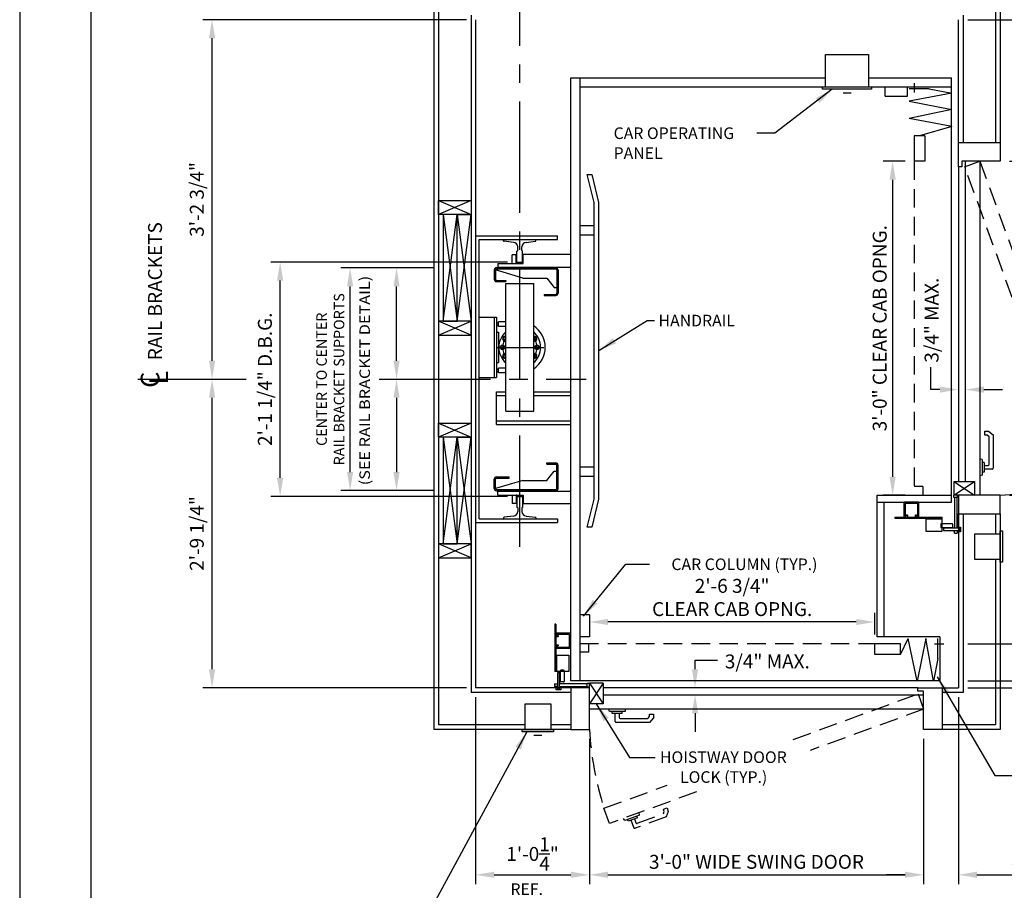
# Model space of a CAD drawing. Units: inches. Extents: x 0 to 173, y 0 to 224.
# Drawn here: x 0 to 106, y 75 to 169 of the extents above; entities that cross this region are included whole.
import ezdxf
from ezdxf.enums import TextEntityAlignment as Align

# ---------------------------------------------------------------- set-up
doc = ezdxf.new("R2010")
doc.units = ezdxf.units.IN
doc.header["$LTSCALE"] = 16
doc.header["$MEASUREMENT"] = 0
doc.linetypes.add('CENTER2', pattern=[1.125, 0.75, -0.125, 0.125, -0.125])
doc.linetypes.add('HIDDEN2', pattern=[0.1875, 0.125, -0.0625])
for name, color, linetype in [('1', 7, 'Continuous'), ('2', 1, 'CENTER2'), ('3', 5, 'Continuous'), ('4', 5, 'HIDDEN2'), ('5', 5, 'Continuous'), ('8', 6, 'Continuous'), ('Door Locks - EMI', 7, 'Continuous'), ('Door Locks - GAL', 7, 'Continuous')]:
    doc.layers.add(name, color=color, linetype=linetype)
doc.styles.add('BASIC', font='SIMPLEX', dxfattribs={"height": 0.0938})
doc.styles.add('ITALIC', font='SIMPLEX', dxfattribs={"oblique": 10})
doc.styles.add('ROAMNS3', font='ROMANS.shx', dxfattribs={"height": 1.128})
doc.styles.get("Standard").update_dxf_attribs({"font": 'romans.shx', "height": 1.5})
doc.dimstyles.get("Standard").update_dxf_attribs({"dimtxt": 1.5, "dimasz": 2, "dimexe": 1, "dimexo": 1, "dimgap": 0.5, "dimtad": 1, "dimdec": 4, "dimzin": 3, "dimdsep": 46, "dimlunit": 4, "dimtxsty": 'Standard', "dimcen": 0.09, "dimadec": 0, "dimazin": 0, "dimtfac": 1, "dimtdec": 4, "dimtofl": 0, "dimtmove": 0, "dimatfit": 3, "dimfxl": 1, "dimfrac": 2, "dimtolj": 1, "dimtzin": 0, "dimarcsym": 0})

# ---------------------------------------------------------------- blocks, each defined once
blk = doc.blocks.new('*D64')
at = {"layer": '3', "color": 0, "lineweight": -2, "transparency": 16777216}
for p, q in [((92.11, 102.51), (92.11, 104.85)), ((90.11, 103.85), (63.36, 103.85))]:
    blk.add_line(p, q, dxfattribs=at)
at = {"layer": '3', "color": 0, "transparency": 16777216}
for points in [[(63.36, 104.18), (63.36, 103.52), (61.36, 103.85)], [(90.11, 104.18), (90.11, 103.52), (92.11, 103.85)]]:
    blk.add_solid(points, dxfattribs=at)
at = {"layer": 'DEFPOINTS', "color": 0, "transparency": 16777216}
for p in [(61.36, 103.85), (61.36, 102.26), (92.11, 101.51)]:
    blk.add_point(p, dxfattribs=at)
at = {"layer": '3', "color": 0, "transparency": 16777216, "insert": (76.74, 106.49), "char_height": 1.5, "attachment_point": 5}
blk.add_mtext('\\A1;2\'-6 3/4"\\PCLEAR CAB OPNG.', dxfattribs=at)
blk = doc.blocks.new('*D65')
at = {"layer": '3', "color": 0, "lineweight": -2, "transparency": 16777216}
for p, q in [((61.36, 91.26), (61.36, 75.6)), ((97.36, 91.26), (97.36, 75.6)), ((63.36, 76.6), (95.36, 76.6))]:
    blk.add_line(p, q, dxfattribs=at)
at = {"layer": '3', "color": 0, "transparency": 16777216}
for points in [[(63.36, 76.94), (63.36, 76.27), (61.36, 76.6)], [(95.36, 76.94), (95.36, 76.27), (97.36, 76.6)]]:
    blk.add_solid(points, dxfattribs=at)
at = {"layer": 'DEFPOINTS', "color": 0, "transparency": 16777216}
for p in [(61.36, 92.26), (97.36, 92.26), (97.36, 76.6)]:
    blk.add_point(p, dxfattribs=at)
at = {"layer": '3', "color": 0, "transparency": 16777216, "insert": (79.36, 78), "char_height": 1.5, "attachment_point": 5}
blk.add_mtext('\\A1;3\'-0" WIDE SWING DOOR', dxfattribs=at)
blk = doc.blocks.new('*D66')
at = {"layer": '3', "color": 0, "lineweight": -2, "transparency": 16777216}
for p, q in [((49.11, 95.76), (49.11, 75.6)), ((61.36, 91.26), (61.36, 75.6)), ((51.11, 76.6), (59.36, 76.6))]:
    blk.add_line(p, q, dxfattribs=at)
at = {"layer": '3', "color": 0, "transparency": 16777216}
for points in [[(51.11, 76.94), (51.11, 76.27), (49.11, 76.6)], [(59.36, 76.94), (59.36, 76.27), (61.36, 76.6)]]:
    blk.add_solid(points, dxfattribs=at)
at = {"layer": 'DEFPOINTS', "color": 0, "transparency": 16777216}
for p in [(49.11, 96.76), (61.36, 92.26), (61.36, 76.6)]:
    blk.add_point(p, dxfattribs=at)
at = {"layer": '3', "color": 0, "transparency": 16777216, "insert": (55.24, 78.85), "char_height": 1.5, "attachment_point": 5}
blk.add_mtext('\\A1;1\'-0{\\H1x;\\S1/4;}"', dxfattribs=at)
blk = doc.blocks.new('*D67')
at = {"layer": '3', "color": 0, "lineweight": -2, "transparency": 16777216}
for p, q in [((106.61, 153.51), (122.27, 153.51)), ((121.27, 119.51), (121.27, 151.51)), ((106.61, 117.51), (122.27, 117.51))]:
    blk.add_line(p, q, dxfattribs=at)
at = {"layer": '3', "color": 0, "transparency": 16777216}
for points in [[(120.94, 151.51), (121.6, 151.51), (121.27, 153.51)], [(120.94, 119.51), (121.6, 119.51), (121.27, 117.51)]]:
    blk.add_solid(points, dxfattribs=at)
at = {"layer": 'DEFPOINTS', "color": 0, "transparency": 16777216}
for p in [(105.61, 153.51), (121.27, 153.51), (105.61, 117.51)]:
    blk.add_point(p, dxfattribs=at)
at = {"layer": '3', "color": 0, "transparency": 16777216, "insert": (119.88, 135.51), "char_height": 1.5, "attachment_point": 5, "rotation": 90}
blk.add_mtext('\\A1;3\'-0" WIDE SWING DOOR', dxfattribs=at)
blk = doc.blocks.new('*D68')
at = {"layer": '3', "color": 0, "lineweight": -2, "transparency": 16777216}
for p, q in [((95.36, 153.51), (93.02, 153.51)), ((94.02, 151.51), (94.02, 119.51)), ((95.36, 117.51), (93.02, 117.51))]:
    blk.add_line(p, q, dxfattribs=at)
at = {"layer": '3', "color": 0, "transparency": 16777216}
for points in [[(93.69, 151.51), (94.36, 151.51), (94.02, 153.51)], [(93.69, 119.51), (94.36, 119.51), (94.02, 117.51)]]:
    blk.add_solid(points, dxfattribs=at)
at = {"layer": 'DEFPOINTS', "color": 0, "transparency": 16777216}
for p in [(96.36, 153.51), (94.02, 117.51), (96.36, 117.51)]:
    blk.add_point(p, dxfattribs=at)
at = {"layer": '3', "color": 0, "transparency": 16777216, "insert": (92.63, 135.51), "char_height": 1.5, "attachment_point": 5, "rotation": 90}
blk.add_mtext('\\A1;3\'-0" CLEAR CAB OPNG.', dxfattribs=at)
blk = doc.blocks.new('*D77')
at = {"layer": '3', "color": 0, "lineweight": -2, "transparency": 16777216}
for p, q in [((44.61, 142.01), (39.59, 142.01)), ((40.59, 132.01), (40.59, 140.01))]:
    blk.add_line(p, q, dxfattribs=at)
at = {"layer": '3', "color": 0, "transparency": 16777216}
for points in [[(40.26, 140.01), (40.92, 140.01), (40.59, 142.01)], [(40.26, 132.01), (40.92, 132.01), (40.59, 130.01)]]:
    blk.add_solid(points, dxfattribs=at)
at = {"layer": 'DEFPOINTS', "color": 0, "transparency": 16777216}
for p in [(40.59, 142.01), (45.61, 142.01), (44.61, 130.01)]:
    blk.add_point(p, dxfattribs=at)
blk = doc.blocks.new('*D78')
at = {"layer": '3', "color": 0, "lineweight": -2, "transparency": 16777216}
for p, q in [((40.59, 128.01), (40.59, 120.01)), ((44.61, 118.01), (39.59, 118.01))]:
    blk.add_line(p, q, dxfattribs=at)
at = {"layer": '3', "color": 0, "transparency": 16777216}
for points in [[(40.26, 128.01), (40.92, 128.01), (40.59, 130.01)], [(40.26, 120.01), (40.92, 120.01), (40.59, 118.01)]]:
    blk.add_solid(points, dxfattribs=at)
at = {"layer": 'DEFPOINTS', "color": 0, "transparency": 16777216}
for p in [(44.61, 130.01), (40.59, 118.01), (45.61, 118.01)]:
    blk.add_point(p, dxfattribs=at)
blk = doc.blocks.new('*D79')
at = {"layer": '3', "color": 0, "lineweight": -2, "transparency": 16777216}
for p, q in [((44.61, 142.01), (34.59, 142.01)), ((35.59, 120.01), (35.59, 140.01)), ((44.61, 118.01), (34.59, 118.01))]:
    blk.add_line(p, q, dxfattribs=at)
at = {"layer": '3', "color": 0, "transparency": 16777216}
for points in [[(35.26, 140.01), (35.92, 140.01), (35.59, 142.01)], [(35.26, 120.01), (35.92, 120.01), (35.59, 118.01)]]:
    blk.add_solid(points, dxfattribs=at)
at = {"layer": 'DEFPOINTS', "color": 0, "transparency": 16777216}
for p in [(35.59, 142.01), (45.61, 142.01), (45.61, 118.01)]:
    blk.add_point(p, dxfattribs=at)
at = {"layer": '3', "color": 0, "transparency": 16777216, "insert": (33.46, 130.01), "char_height": 1.128, "attachment_point": 5, "rotation": 90, "style": 'ROAMNS3'}
blk.add_mtext('\\A1;CENTER TO CENTER\\PRAIL BRACKET SUPPORTS', dxfattribs=at)
blk = doc.blocks.new('*D80')
at = {"layer": '3', "color": 0, "lineweight": -2, "transparency": 16777216}
for p, q in [((52.55, 142.64), (27.05, 142.64)), ((28.05, 119.39), (28.05, 140.64)), ((52.55, 117.39), (27.05, 117.39))]:
    blk.add_line(p, q, dxfattribs=at)
at = {"layer": '3', "color": 0, "transparency": 16777216}
for points in [[(27.72, 140.64), (28.39, 140.64), (28.05, 142.64)], [(27.72, 119.39), (28.39, 119.39), (28.05, 117.39)]]:
    blk.add_solid(points, dxfattribs=at)
at = {"layer": 'DEFPOINTS', "color": 0, "transparency": 16777216}
for p in [(28.05, 142.64), (53.55, 142.64), (53.55, 117.39)]:
    blk.add_point(p, dxfattribs=at)
at = {"layer": '3', "color": 0, "transparency": 16777216, "insert": (26.41, 130.01), "char_height": 1.5, "attachment_point": 5, "rotation": 90}
blk.add_mtext('\\A1;2\'-1 1/4" D.B.G.', dxfattribs=at)
blk = doc.blocks.new('*D81')
at = {"layer": '3', "color": 0, "lineweight": -2, "transparency": 16777216}
for p, q in [((20.72, 98.76), (20.72, 128.01)), ((48.11, 96.76), (19.72, 96.76))]:
    blk.add_line(p, q, dxfattribs=at)
at = {"layer": '3', "color": 0, "transparency": 16777216}
for points in [[(20.39, 128.01), (21.06, 128.01), (20.72, 130.01)], [(20.39, 98.76), (21.06, 98.76), (20.72, 96.76)]]:
    blk.add_solid(points, dxfattribs=at)
at = {"layer": 'DEFPOINTS', "color": 0, "transparency": 16777216}
for p in [(20.72, 130.01), (20.72, 130.01), (49.11, 96.76)]:
    blk.add_point(p, dxfattribs=at)
at = {"layer": '3', "color": 0, "transparency": 16777216, "insert": (19.08, 113.39), "char_height": 1.5, "attachment_point": 5, "rotation": 90}
blk.add_mtext('\\A1;2\'-9 1/4"', dxfattribs=at)
blk = doc.blocks.new('*D82')
at = {"layer": '3', "color": 0, "lineweight": -2, "transparency": 16777216}
for p, q in [((48.11, 168.76), (19.72, 168.76)), ((20.72, 132.01), (20.72, 166.76))]:
    blk.add_line(p, q, dxfattribs=at)
at = {"layer": '3', "color": 0, "transparency": 16777216}
for points in [[(20.39, 166.76), (21.06, 166.76), (20.72, 168.76)], [(20.39, 132.01), (21.06, 132.01), (20.72, 130.01)]]:
    blk.add_solid(points, dxfattribs=at)
at = {"layer": 'DEFPOINTS', "color": 0, "transparency": 16777216}
for p in [(20.72, 168.76), (49.11, 168.76), (20.72, 130.01)]:
    blk.add_point(p, dxfattribs=at)
at = {"layer": '3', "color": 0, "transparency": 16777216, "insert": (19.08, 149.39), "char_height": 1.5, "attachment_point": 5, "rotation": 90}
blk.add_mtext('\\A1;3\'-2 3/4"', dxfattribs=at)
blk = doc.blocks.new('*D89')
at = {"layer": '3', "color": 0, "lineweight": -2, "transparency": 16777216}
for p, q in [((102.11, 168.76), (122.27, 168.76)), ((121.27, 155.51), (121.27, 166.76)), ((106.61, 153.51), (122.27, 153.51))]:
    blk.add_line(p, q, dxfattribs=at)
at = {"layer": '3', "color": 0, "transparency": 16777216}
for points in [[(120.94, 166.76), (121.6, 166.76), (121.27, 168.76)], [(120.94, 155.51), (121.6, 155.51), (121.27, 153.51)]]:
    blk.add_solid(points, dxfattribs=at)
at = {"layer": 'DEFPOINTS', "color": 0, "transparency": 16777216}
for p in [(101.11, 168.76), (121.27, 168.76), (105.61, 153.51)]:
    blk.add_point(p, dxfattribs=at)
at = {"layer": '3', "color": 0, "transparency": 16777216, "insert": (119.63, 161.14), "char_height": 1.5, "attachment_point": 5, "rotation": 90}
blk.add_mtext('\\A1;1\'-3 1/4"', dxfattribs=at)
blk = doc.blocks.new('*D90')
at = {"layer": '3', "color": 0, "lineweight": -2, "transparency": 16777216}
for p, q in [((106.61, 117.51), (122.27, 117.51)), ((121.27, 98.76), (121.27, 115.51)), ((102.11, 96.76), (122.27, 96.76))]:
    blk.add_line(p, q, dxfattribs=at)
at = {"layer": '3', "color": 0, "transparency": 16777216}
for points in [[(120.94, 115.51), (121.6, 115.51), (121.27, 117.51)], [(120.94, 98.76), (121.6, 98.76), (121.27, 96.76)]]:
    blk.add_solid(points, dxfattribs=at)
at = {"layer": 'DEFPOINTS', "color": 0, "transparency": 16777216}
for p in [(105.61, 117.51), (121.27, 117.51), (101.11, 96.76)]:
    blk.add_point(p, dxfattribs=at)
at = {"layer": '3', "color": 0, "transparency": 16777216, "insert": (119.63, 107.14), "char_height": 1.5, "attachment_point": 5, "rotation": 90}
blk.add_mtext('\\A1;1\'-8 3/4"', dxfattribs=at)
blk = doc.blocks.new('*D91')
at = {"layer": '3', "color": 0, "lineweight": -2, "transparency": 16777216}
for p, q in [((101.11, 95.76), (101.11, 75.6)), ((97.36, 91.26), (97.36, 75.6)), ((95.36, 76.6), (93.36, 76.6)), ((103.11, 76.6), (114.11, 76.6))]:
    blk.add_line(p, q, dxfattribs=at)
at = {"layer": '3', "color": 0, "transparency": 16777216}
for points in [[(95.36, 76.94), (95.36, 76.27), (97.36, 76.6)], [(103.11, 76.94), (103.11, 76.27), (101.11, 76.6)]]:
    blk.add_solid(points, dxfattribs=at)
at = {"layer": 'DEFPOINTS', "color": 0, "transparency": 16777216}
for p in [(101.11, 96.76), (97.36, 92.26), (101.11, 76.6)]:
    blk.add_point(p, dxfattribs=at)
at = {"layer": '3', "color": 0, "transparency": 16777216, "insert": (109.61, 78.25), "char_height": 1.5, "attachment_point": 5}
blk.add_mtext('\\A1;3 3/4"', dxfattribs=at)

msp = doc.modelspace()

# ---------------------------------------------------------------- linework, layer by layer
for p, q in [((101.11087, 155.5116), (101.11087, 168.7616)), ((99.36087, 96.76158), (101.11087, 96.76158))]:
    msp.add_line(p, q)
at = {"layer": '1'}
for p, q in [((44.61085, 173.2616), (44.61085, 92.26158)), ((105.61087, 173.2616), (105.61087, 155.5116)), ((45.11085, 172.7616), (45.11085, 92.76158)), ((105.11087, 172.7616), (105.11087, 155.5116)), ((48.61085, 169.2616), (48.61085, 96.26158)), ((49.11085, 168.7616), (49.11085, 96.76158)), ((101.61087, 169.2616), (101.61087, 155.5116)), ((86.79837, 161.5116), (86.79837, 165.0116)), ((86.79837, 165.0116), (91.42337, 165.0116)), ((91.42337, 165.0116), (91.42337, 161.5116)), ((59.36085, 162.5116), (86.79837, 162.5116)), ((59.36085, 97.51158), (59.36085, 162.5116)), ((60.36085, 97.51158), (60.36085, 162.5116)), ((91.42337, 162.5116), (100.36087, 162.5116)), ((100.36087, 116.76158), (100.36087, 162.5116)), ((60.36085, 161.5116), (100.36087, 161.5116)), ((86.48587, 161.5116), (91.73587, 161.5116)), ((86.48587, 161.2616), (86.48587, 161.5116)), ((91.73587, 161.2616), (86.48587, 161.2616)), ((91.73587, 161.5116), (91.73587, 161.2616)), ((93.23587, 160.5116), (93.23587, 161.5116)), ((95.61087, 160.5116), (95.61087, 161.5116)), ((97.96058, 161.30692), (95.81247, 161.30692)), ((96.38801, 160.92287), (96.38801, 161.93189)), ((97.96058, 161.30692), (100.4095, 160.83823)), ((88.68057, 160.87676), (89.54117, 160.87676)), ((93.23587, 160.5116), (95.61087, 160.5116)), ((100.4095, 160.83823), (95.81247, 159.98703)), ((95.81247, 159.98703), (100.4095, 159.06697)), ((100.4095, 159.06697), (95.81247, 158.09934)), ((100.4095, 157.24813), (95.81247, 158.09934)), ((100.4095, 157.24813), (96.93588, 156.25868)), ((96.36087, 156.25868), (96.36087, 153.51159)), ((97.51089, 156.25868), (96.36087, 156.25868)), ((97.51089, 156.25868), (97.51089, 153.51159)), ((101.11087, 155.5116), (105.61087, 155.5116)), ((101.11087, 152.88759), (101.11087, 155.5116)), ((105.61087, 155.5116), (105.61087, 153.51159)), ((97.51089, 153.51159), (96.36087, 153.51159)), ((101.11087, 152.88759), (101.11087, 118.98258)), ((101.47618, 152.88759), (101.11087, 152.88759)), ((105.61087, 153.51159), (101.47618, 153.51159)), ((101.47618, 153.51159), (101.47618, 152.88759)), ((101.86087, 118.98258), (101.86087, 153.51159)), ((103.42597, 153.51159), (103.42597, 117.51158)), ((61.86085, 149.0741), (61.11085, 152.0741)), ((61.11085, 152.0741), (61.61085, 152.0741)), ((61.61085, 152.0741), (62.34085, 149.0741)), ((45.11085, 149.2616), (48.61085, 149.2616)), ((45.11085, 149.2616), (48.61085, 147.7616)), ((48.61085, 149.2616), (45.11085, 147.7616)), ((45.11085, 147.7616), (45.11085, 149.2616)), ((48.61085, 149.2616), (48.61085, 147.7616)), ((61.86085, 117.07409), (61.86085, 149.0741)), ((62.34085, 149.0741), (62.34085, 117.07409)), ((48.61085, 147.7616), (45.11085, 147.7616)), ((45.61085, 136.26159), (47.11085, 147.7616)), ((45.61085, 147.7616), (47.11085, 136.26159)), ((45.61085, 147.7616), (45.61085, 136.26159)), ((47.11085, 147.7616), (45.61085, 147.7616)), ((47.11085, 136.26159), (47.11085, 147.7616)), ((47.11085, 136.26159), (47.11085, 147.7616)), ((47.11085, 147.7616), (48.61085, 136.26159)), ((47.11085, 136.26159), (48.61085, 147.7616)), ((47.11085, 147.7616), (48.61085, 147.7616)), ((48.61085, 147.7616), (48.61085, 136.26159)), ((60.36085, 146.5741), (61.86085, 146.5741)), ((49.11085, 145.44909), (57.92335, 145.44909)), ((57.92335, 145.0741), (57.92335, 145.44909)), ((60.36085, 145.5741), (61.86085, 145.5741)), ((49.48585, 145.0741), (57.92335, 145.0741)), ((49.48585, 114.94908), (49.48585, 145.0741)), ((52.11085, 145.07494), (55.61085, 145.07325)), ((52.11085, 144.94315), (52.11085, 145.07494)), ((53.20074, 144.76169), (52.16619, 144.88106)), ((53.64343, 143.88744), (53.64343, 144.26498)), ((54.09553, 143.88744), (54.09553, 144.26697)), ((54.53822, 144.76368), (55.55552, 144.88106)), ((55.61085, 144.94315), (55.61085, 145.07325)), ((53.48585, 143.40981), (53.04835, 143.40981)), ((53.04835, 142.49816), (53.04835, 143.40981)), ((53.48585, 142.49816), (53.48585, 143.40981)), ((53.58093, 143.82494), (53.54835, 143.82494)), ((53.54835, 142.6366), (53.54835, 143.82494)), ((54.17335, 143.82494), (54.15803, 143.82494)), ((54.17335, 142.6366), (54.17335, 143.82494)), ((59.36085, 143.44128), (54.23585, 143.44128)), ((54.23585, 142.49816), (54.23585, 143.44128)), ((54.23585, 142.49816), (54.23585, 143.40981)), ((51.48585, 142.49816), (54.23585, 142.49816)), ((51.48585, 142.49816), (51.48585, 142.03655)), ((53.48585, 142.49816), (54.23585, 142.49816)), ((53.54835, 142.6366), (54.17335, 142.6366)), ((51.11085, 141.78655), (51.11085, 140.78655)), ((51.23585, 141.78655), (51.23585, 140.78655)), ((54.17862, 140.91155), (51.23585, 141.78655)), ((51.36085, 142.03655), (57.73615, 142.03655)), ((51.36085, 141.91155), (57.73615, 141.91155)), ((51.48585, 142.09905), (59.36085, 142.09905)), ((57.86115, 141.78655), (57.86115, 139.28505)), ((57.98615, 141.78655), (57.98615, 139.28655)), ((51.36085, 140.66155), (52.36085, 140.66155)), ((51.36085, 140.53655), (52.36085, 140.53655)), ((52.36085, 140.66155), (52.36085, 140.53655)), ((52.36085, 126.57409), (52.36085, 140.32409)), ((52.36085, 140.32409), (55.36085, 140.32409)), ((54.17862, 140.91155), (56.78615, 140.91155)), ((55.36085, 126.57409), (55.36085, 140.32409)), ((56.78615, 140.91155), (57.58615, 139.91155)), ((56.48615, 139.16005), (57.73615, 139.16005)), ((56.48615, 139.16005), (56.48615, 139.03505)), ((56.48615, 139.03505), (57.73615, 139.03505)), ((57.58615, 139.91155), (57.86115, 139.91155)), ((48.61085, 136.26159), (45.11085, 136.26159)), ((45.11085, 134.76159), (48.61085, 136.26159)), ((48.61085, 134.76159), (45.11085, 136.26159)), ((45.11085, 136.26159), (45.11085, 134.76159)), ((45.61085, 136.26159), (47.11085, 136.26159)), ((48.61085, 136.26159), (47.11085, 136.26159)), ((48.61085, 134.76159), (48.61085, 136.26159)), ((49.48585, 136.69561), (51.36055, 136.69561)), ((51.11055, 136.69561), (51.11055, 130.20258)), ((51.36055, 136.69561), (51.36055, 130.20258)), ((51.36055, 136.10099), (51.56106, 136.10099)), ((51.36055, 135.85099), (51.56106, 135.85099)), ((52.36085, 136.19909), (51.56106, 136.19909)), ((51.56106, 135.69909), (51.56106, 136.19909)), ((51.56106, 135.69909), (51.56106, 136.19909)), ((45.11085, 134.76159), (48.61085, 134.76159)), ((51.36055, 135.08537), (51.55944, 135.08537)), ((51.55944, 135.08537), (51.55944, 131.81282)), ((52.36085, 135.69909), (51.56106, 135.69909)), ((51.9049, 133.63245), (51.79904, 133.44909)), ((52.11662, 133.63245), (51.9049, 133.63245)), ((52.25862, 134.58586), (52.07527, 134.48)), ((52.07527, 134.48), (52.07527, 134.26828)), ((52.07527, 134.26828), (52.25862, 134.16242)), ((52.22248, 133.44909), (52.11662, 133.63245)), ((52.36085, 134.52684), (52.25862, 134.58586)), ((52.25862, 134.16242), (52.36085, 134.22144)), ((55.46308, 134.58586), (55.36085, 134.52684)), ((55.36085, 134.22144), (55.46308, 134.16242)), ((55.64644, 134.48), (55.46308, 134.58586)), ((55.46308, 134.16242), (55.64644, 134.26828)), ((55.60509, 133.63245), (55.49923, 133.44909)), ((55.81681, 133.63245), (55.60509, 133.63245)), ((55.64644, 134.26828), (55.64644, 134.48)), ((55.92267, 133.44909), (55.81681, 133.63245)), ((51.30895, 133.44909), (56.44641, 133.44909)), ((51.79904, 133.44909), (51.9049, 133.26574)), ((51.9049, 133.26574), (52.11662, 133.26574)), ((52.25862, 132.73576), (52.07527, 132.6299)), ((52.07527, 132.6299), (52.07527, 132.41818)), ((52.11662, 133.26574), (52.22248, 133.44909)), ((52.36085, 132.67674), (52.25862, 132.73576)), ((55.46308, 132.73576), (55.36085, 132.67674)), ((55.64644, 132.6299), (55.46308, 132.73576)), ((55.49923, 133.44909), (55.60509, 133.26574)), ((55.60509, 133.26574), (55.81681, 133.26574)), ((55.64644, 132.41818), (55.64644, 132.6299)), ((55.81681, 133.26574), (55.92267, 133.44909)), ((51.36055, 131.81282), (51.55944, 131.81282)), ((52.07527, 132.41818), (52.25862, 132.31232)), ((52.25862, 132.31232), (52.36085, 132.37135)), ((55.36085, 132.37135), (55.46308, 132.31232)), ((55.46308, 132.31232), (55.64644, 132.41818)), ((51.36055, 131.08136), (51.56106, 131.08136)), ((51.36055, 130.83136), (51.56106, 130.83136)), ((52.36085, 131.19909), (51.56106, 131.19909)), ((51.56106, 130.69909), (51.56106, 131.19909)), ((51.56106, 130.69909), (51.56106, 131.19909)), ((52.36085, 130.69909), (51.56106, 130.69909)), ((49.48585, 130.20258), (51.36055, 130.20258)), ((51.37221, 125.13659), (51.37221, 128.63659)), ((51.37221, 128.63659), (52.36085, 128.63659)), ((55.36085, 128.63659), (59.36085, 128.63659)), ((51.37221, 128.26159), (52.36085, 128.26159)), ((51.37221, 128.26159), (52.36085, 128.26159)), ((55.36085, 128.26159), (59.36085, 128.26159)), ((52.36085, 126.57409), (55.36085, 126.57409)), ((45.11085, 125.26159), (48.61085, 123.76159)), ((48.61085, 125.26159), (45.11085, 123.76159)), ((45.11085, 125.26159), (48.61085, 125.26159)), ((45.11085, 123.76159), (45.11085, 125.26159)), ((48.61085, 125.26159), (48.61085, 123.76159)), ((51.37221, 125.51159), (59.36085, 125.51159)), ((51.37221, 125.13659), (59.36085, 125.13659)), ((103.96464, 124.40656), (104.36652, 124.40656)), ((103.96464, 123.99459), (103.96464, 124.40656)), ((104.36652, 124.40656), (104.84536, 124.00477)), ((48.61085, 123.76159), (45.11085, 123.76159)), ((45.61085, 112.26158), (47.11085, 123.76159)), ((45.61085, 123.76159), (47.11085, 112.26158)), ((45.61085, 123.76159), (45.61085, 112.26158)), ((47.11085, 123.76159), (45.61085, 123.76159)), ((47.11085, 112.26158), (47.11085, 123.76159)), ((47.11085, 112.26158), (47.11085, 123.76159)), ((47.11085, 123.76159), (48.61085, 112.26158)), ((47.11085, 112.26158), (48.61085, 123.76159)), ((47.11085, 123.76159), (48.61085, 123.76159)), ((48.61085, 123.76159), (48.61085, 112.26158)), ((104.21654, 123.99459), (103.96464, 123.99459)), ((104.43338, 123.81263), (104.21654, 123.99459)), ((104.43338, 120.82685), (104.43338, 123.81263)), ((104.84536, 124.00477), (104.84536, 120.41488)), ((56.76949, 120.98813), (57.73615, 120.98813)), ((56.76949, 120.86313), (56.76949, 120.98813)), ((103.68375, 121.35457), (103.42597, 121.42364)), ((103.68375, 121.35457), (103.68375, 119.66859)), ((103.88392, 121.03962), (103.68375, 121.03962)), ((103.88392, 121.03962), (103.88392, 119.98354)), ((56.76949, 120.86313), (57.73615, 120.86313)), ((56.78615, 119.11163), (57.58615, 120.11163)), ((57.58615, 120.11163), (57.86115, 120.11163)), ((57.86115, 118.23663), (57.86115, 120.73813)), ((57.98615, 118.23663), (57.98615, 120.74173)), ((57.98615, 118.36163), (57.98615, 120.73663)), ((60.36085, 120.57409), (61.86085, 120.57409)), ((103.88392, 119.98354), (103.68375, 119.98354)), ((103.88392, 120.71757), (104.3241, 120.71757)), ((104.73608, 120.30559), (103.88392, 120.30559)), ((51.11085, 118.23663), (51.11085, 119.23663)), ((51.23585, 118.23663), (51.23585, 119.23663)), ((54.17862, 119.11163), (51.23585, 118.23663)), ((51.36085, 119.48663), (52.70436, 119.48663)), ((51.36085, 119.36163), (52.70436, 119.36163)), ((52.70436, 119.36163), (52.70436, 119.48663)), ((54.17862, 119.11163), (56.78615, 119.11163)), ((60.36085, 119.57409), (61.86085, 119.57409)), ((100.62284, 118.98258), (102.83447, 118.98258)), ((100.62284, 117.51158), (102.83447, 118.98258)), ((100.62284, 118.98258), (102.83447, 117.51158)), ((102.83447, 118.98258), (102.83447, 117.51158)), ((103.68375, 119.66859), (103.42597, 119.59952)), ((51.36085, 118.11163), (57.73615, 118.11163)), ((51.36085, 117.98663), (57.73615, 117.98663)), ((51.48585, 117.52502), (51.48585, 117.98663)), ((59.36085, 117.91784), (51.48585, 117.91784)), ((97.26087, 118.44735), (96.36087, 118.44735)), ((97.26087, 118.44735), (97.26087, 117.51158)), ((51.48585, 117.52502), (54.23585, 117.52502)), ((53.04835, 117.52502), (53.04835, 116.61337)), ((53.48585, 117.52502), (53.48585, 116.61337)), ((53.55614, 117.52502), (53.48585, 117.52502)), ((53.54835, 117.38659), (54.17335, 117.38659)), ((53.54835, 117.38659), (53.54835, 116.19824)), ((54.17335, 117.38659), (54.17335, 116.19824)), ((54.23585, 117.52502), (54.23585, 116.5819)), ((61.11085, 114.07409), (61.86085, 117.07409)), ((62.34085, 117.07409), (61.61085, 114.07409)), ((92.36087, 117.51158), (100.36087, 117.51158)), ((92.36087, 102.26158), (92.36087, 117.51158)), ((92.36087, 116.76158), (100.36087, 116.76158)), ((93.11087, 102.26158), (93.11087, 116.76158)), ((105.61087, 117.51158), (100.62284, 117.51158)), ((101.11087, 117.51158), (101.11087, 115.51158)), ((105.61087, 115.51158), (105.61087, 117.51158)), ((53.48585, 116.61337), (53.04835, 116.61337)), ((53.58093, 116.19824), (53.54835, 116.19824)), ((53.64343, 116.13574), (53.64343, 115.7582)), ((54.09553, 116.13574), (54.09553, 115.75621)), ((54.17335, 116.19824), (54.15803, 116.19824)), ((59.36085, 116.5819), (54.23585, 116.5819)), ((49.11085, 114.57409), (57.92335, 114.57409)), ((49.48585, 114.94908), (57.92335, 114.94908)), ((52.11085, 115.08003), (52.11085, 114.94824)), ((52.11085, 114.94824), (55.61085, 114.94993)), ((53.20074, 115.26149), (52.16619, 115.14212)), ((54.53822, 115.2595), (55.55552, 115.14212)), ((55.61085, 115.08003), (55.61085, 114.94993)), ((57.92335, 114.94908), (57.92335, 114.57409)), ((101.11087, 115.51158), (105.61087, 115.51158)), ((101.61087, 115.51158), (101.61087, 96.26158)), ((105.11087, 115.51158), (105.11087, 113.35149)), ((105.61087, 115.51158), (105.61087, 92.26158)), ((61.61085, 114.07409), (61.11085, 114.07409)), ((105.61087, 110.28899), (105.61087, 113.66399)), ((105.61087, 113.66399), (105.86087, 113.66399)), ((105.86087, 113.66399), (105.86087, 110.28899)), ((102.86087, 113.35149), (105.61087, 113.35149)), ((102.86087, 110.60149), (102.86087, 113.35149)), ((105.61087, 113.35149), (105.61087, 110.60149)), ((48.61085, 112.26158), (45.11085, 112.26158)), ((45.11085, 110.76158), (48.61085, 112.26158)), ((48.61085, 110.76158), (45.11085, 112.26158)), ((45.11085, 112.26158), (45.11085, 110.76158)), ((45.61085, 112.26158), (47.11085, 112.26158)), ((48.61085, 112.26158), (47.11085, 112.26158)), ((48.61085, 110.76158), (48.61085, 112.26158)), ((45.11085, 110.76158), (48.61085, 110.76158)), ((105.61087, 110.60149), (102.86087, 110.60149)), ((105.11087, 110.60149), (105.11087, 92.76158)), ((105.86087, 110.28899), (105.61087, 110.28899)), ((61.36085, 104.63658), (60.36085, 104.63658)), ((61.36085, 104.63658), (61.36085, 102.26158)), ((57.73585, 102.57408), (57.73585, 102.32408)), ((59.29835, 102.63658), (57.79835, 102.63658)), ((57.98585, 102.26158), (57.79835, 102.26158)), ((57.86085, 102.48033), (57.86085, 102.41783)), ((59.17335, 102.51158), (57.8921, 102.51158)), ((57.98585, 102.38658), (57.8921, 102.38658)), ((57.98585, 102.38658), (57.98585, 102.26158)), ((59.23585, 101.19908), (59.23585, 102.44908)), ((59.36085, 101.07408), (59.36085, 102.57408)), ((61.36085, 102.26158), (60.36085, 102.26158)), ((99.11087, 102.26158), (92.36087, 102.26158)), ((94.85795, 100.36156), (95.69861, 102.05998)), ((96.66625, 97.46295), (95.69861, 102.05998)), ((97.5863, 102.05998), (96.66625, 97.46295)), ((98.43751, 97.46295), (97.5863, 102.05998)), ((98.90619, 99.91187), (98.90619, 102.05998)), ((99.11087, 102.26158), (99.11087, 97.51158)), ((57.73585, 101.32408), (57.73585, 101.07408)), ((57.79835, 101.38658), (57.98585, 101.38658)), ((57.79835, 101.01158), (59.29835, 101.01158)), ((57.86085, 101.23033), (57.86085, 101.16783)), ((57.8921, 101.26158), (57.98585, 101.26158)), ((57.8921, 101.13658), (59.17335, 101.13658)), ((57.98585, 101.38658), (57.98585, 101.26158)), ((61.29663, 100.61158), (61.29663, 101.51158)), ((94.85795, 101.51158), (92.11087, 101.51158)), ((92.11087, 100.36156), (92.11087, 101.51158)), ((94.85795, 100.36156), (94.85795, 101.51158)), ((98.52214, 101.48444), (99.53116, 101.48444)), ((61.29663, 100.61158), (60.36085, 100.61158)), ((94.85795, 100.36156), (92.11087, 100.36156)), ((98.90619, 99.91187), (98.43751, 97.46295)), ((99.11087, 97.51158), (59.36085, 97.51158)), ((59.36085, 96.76158), (59.36085, 92.26158)), ((61.36085, 96.76158), (59.36085, 96.76158)), ((61.36085, 92.26158), (61.36085, 97.24961)), ((62.83185, 97.24961), (61.36085, 95.03797)), ((61.36085, 97.24961), (62.83185, 95.03797)), ((62.83185, 97.24961), (62.83185, 95.03797)), ((96.73687, 96.76158), (62.83185, 96.76158)), ((96.73687, 96.76158), (99.36087, 96.76158)), ((96.73687, 96.39627), (96.73687, 96.76158)), ((99.36087, 96.76158), (99.36087, 92.26158)), ((59.36085, 96.26158), (48.61085, 96.26158)), ((62.83185, 96.01158), (97.36087, 96.01158)), ((97.36087, 96.39627), (96.73687, 96.39627)), ((97.36087, 92.26158), (97.36087, 96.39627)), ((101.61087, 96.26158), (99.36087, 96.26158)), ((54.45077, 92.26158), (54.45077, 95.01158)), ((54.45077, 95.01158), (57.20077, 95.01158)), ((57.20077, 95.01158), (57.20077, 92.26158)), ((62.83185, 95.03797), (61.36085, 95.03797)), ((97.36087, 94.44648), (61.36085, 94.44648)), ((63.51786, 94.1887), (63.44879, 94.44648)), ((65.20385, 94.1887), (65.27292, 94.44648)), ((65.20385, 94.1887), (63.51786, 94.1887)), ((63.83282, 93.98853), (63.83282, 94.1887)), ((64.88889, 93.98853), (63.83282, 93.98853)), ((64.15487, 93.13637), (64.15487, 93.98853)), ((64.56684, 93.98853), (64.56684, 93.54835)), ((64.67613, 93.43906), (67.6619, 93.43906)), ((64.88889, 93.98853), (64.88889, 94.1887)), ((67.6619, 93.43906), (67.84386, 93.65591)), ((67.84386, 93.65591), (67.84386, 93.90781)), ((67.84386, 93.90781), (68.25584, 93.90781)), ((68.25584, 93.50593), (67.85404, 93.02709)), ((68.25584, 93.90781), (68.25584, 93.50593)), ((54.45077, 92.76158), (45.11085, 92.76158)), ((59.36085, 92.76158), (57.20077, 92.76158)), ((67.85404, 93.02709), (64.26415, 93.02709)), ((105.11087, 92.76158), (99.36087, 92.76158)), ((59.36085, 92.26158), (44.61085, 92.26158)), ((54.13827, 92.26158), (57.51327, 92.26158)), ((54.13827, 92.01158), (54.13827, 92.26158)), ((57.51327, 92.01158), (54.13827, 92.01158)), ((57.20077, 92.26158), (54.45077, 92.26158)), ((56.25607, 91.62673), (55.39546, 91.62673)), ((57.51327, 92.26158), (57.51327, 92.01158)), ((59.36085, 92.26158), (61.36085, 92.26158)), ((99.36087, 92.26158), (97.36087, 92.26158)), ((105.61087, 92.26158), (99.36087, 92.26158))]:
    msp.add_line(p, q, dxfattribs=at)
for centre in [(52.01076, 133.44909), (55.71095, 133.44909)]:
    msp.add_circle(centre, 0.25, dxfattribs=at)
for centre, radius, start, end in [((52.17335, 144.94315), 0.0625, 180, 263.4180553), ((53.14343, 144.26498), 0.5, 0, 83.4180553), ((54.59553, 144.26697), 0.5, 96.5819447, 180), ((55.54835, 144.94315), 0.0625, 276.5819447, 360), ((53.58093, 143.88744), 0.0625, 270, 0), ((54.15803, 143.88744), 0.0625, 180, 270), ((51.36085, 141.78655), 0.25, 90, 180), ((51.36085, 141.78655), 0.125, 90, 180), ((57.73615, 141.78655), 0.25, 360, 90), ((57.73615, 141.78655), 0.125, 360, 90), ((51.36085, 140.78655), 0.25, 180, 270), ((51.36085, 140.78655), 0.125, 180, 270), ((57.73615, 139.28505), 0.25, 270, 360), ((57.73615, 139.28505), 0.125, 270, 360), ((53.86085, 133.44909), 2.75, 303.0557312, 56.9442688), ((53.86085, 133.44909), 2.25, 131.8103149, 228.1896851), ((53.86085, 133.44909), 2.25, 131.8103149, 228.1896851), ((53.86085, 133.44909), 2.25, 311.8103149, 48.1896851), ((53.86085, 133.44909), 2.25, 311.8103149, 48.1896851), ((52.25862, 134.37414), 0.25, 65.8633026, 294.1366974), ((53.86085, 133.44909), 1.8501, 144.1711755, 215.8288245), ((55.46308, 134.37414), 0.25, 245.8633026, 114.1366974), ((53.86085, 133.44909), 1.8501, 324.1711755, 35.8288245), ((52.25862, 132.52404), 0.25, 65.8633026, 294.1366974), ((55.46308, 132.52404), 0.25, 245.8633026, 114.1366974), ((57.73615, 120.73813), 0.25, 0, 90), ((57.73615, 120.73813), 0.125, 0, 90), ((104.3241, 120.82685), 0.10928, 270, 0), ((104.73608, 120.41488), 0.10928, 270, 0), ((51.36085, 119.23663), 0.25, 90, 180), ((51.36085, 119.23663), 0.125, 90, 180), ((51.36085, 118.23663), 0.25, 180, 270), ((51.36085, 118.23663), 0.125, 180, 270), ((57.73615, 118.23663), 0.25, 270, 0), ((57.73615, 118.23663), 0.125, 270, 0), ((53.14343, 115.7582), 0.5, 276.5819447, 0), ((53.58093, 116.13574), 0.0625, 0, 90), ((54.15803, 116.13574), 0.0625, 90, 180), ((54.59553, 115.75621), 0.5, 180, 263.4180553), ((52.17335, 115.08003), 0.0625, 96.5819447, 180), ((55.54835, 115.08003), 0.0625, 0, 83.4180553), ((57.79835, 102.57408), 0.0625, 90, 180), ((57.79835, 102.32408), 0.0625, 180, 270), ((57.8921, 102.48033), 0.03125, 90, 180), ((57.8921, 102.41783), 0.03125, 180, 270), ((59.17335, 102.44908), 0.0625, 360, 90), ((59.29835, 102.57408), 0.0625, 0, 90), ((57.79835, 101.32408), 0.0625, 90, 180), ((57.79835, 101.07408), 0.0625, 180, 270), ((57.8921, 101.23033), 0.03125, 90, 180), ((57.8921, 101.16783), 0.03125, 180, 270), ((59.17335, 101.19908), 0.0625, 270, 0), ((59.29835, 101.07408), 0.0625, 270, 0), ((64.67613, 93.54835), 0.10928, 180, 270), ((64.26415, 93.13637), 0.10928, 180, 270)]:
    msp.add_arc(centre, radius, start, end, dxfattribs=at)
at = {"layer": '2'}
msp.add_line((53.86085, 111.94909), (53.86085, 184.45892), dxfattribs=at)
at = {"layer": '2', "color": 1}
for p, q in [((12.72774, 130.01159), (24.41025, 130.01159)), ((38.7225, 130.01159), (61.00404, 130.01159))]:
    msp.add_line(p, q, dxfattribs=at)
at = {"layer": '3'}
for p, q in [((102.11087, 168.7616), (132.85982, 168.7616)), ((98.13178, 128.89256), (98.13178, 131.30069)), ((102.11087, 101.51158), (117.6264, 101.51158)), ((72.74183, 99.74067), (75.14996, 99.74067)), ((102.11087, 97.51158), (120.26925, 97.51158)), ((102.11087, 96.76158), (135.50268, 96.76158))]:
    msp.add_line(p, q, dxfattribs=at)
at = {"layer": '3', "linetype": 'ByBlock'}
for p, q in [((99.11087, 128.89256), (98.13178, 128.89256)), ((103.86087, 128.89256), (105.86087, 128.89256)), ((72.74183, 98.76158), (72.74183, 99.74067)), ((72.74183, 94.01158), (72.74183, 92.01158))]:
    msp.add_line(p, q, dxfattribs=at)
for points in [[(99.11087, 128.55923), (99.11087, 129.22589), (101.11087, 128.89256)], [(103.86087, 128.55923), (103.86087, 129.22589), (101.86087, 128.89256)], [(72.4085, 98.76158), (73.07517, 98.76158), (72.74183, 96.76158)], [(72.4085, 94.01158), (73.07517, 94.01158), (72.74183, 96.01158)]]:
    msp.add_solid(points, dxfattribs=at)
at = {"layer": '4'}
for p, q in [((96.36087, 153.51159), (96.36087, 117.51158)), ((101.78151, 152.91306), (103.42597, 153.51159)), ((114.09424, 119.08411), (101.78151, 152.91306)), ((103.42597, 153.51159), (115.7387, 119.68265)), ((92.36087, 101.51158), (60.36085, 101.51158)), ((83.31838, 91.19774), (96.76233, 96.09094)), ((96.76233, 96.09094), (97.36087, 94.44648)), ((97.36087, 94.44648), (85.1511, 90.00249)), ((62.93338, 83.77821), (69.72933, 86.25173)), ((72.8894, 85.53959), (63.53192, 82.13375)), ((69.33834, 83.67387), (69.72547, 83.81478)), ((69.72547, 83.81478), (69.86292, 83.43714)), ((63.53192, 82.13375), (62.93338, 83.77821)), ((66.76147, 83.03489), (65.17716, 82.45825)), ((66.53397, 82.73906), (65.54159, 82.37787)), ((69.64913, 82.84975), (66.27574, 81.62193)), ((66.53397, 82.73906), (66.46551, 82.92717)), ((66.52197, 82.14997), (69.32768, 83.17117)), ((66.76147, 83.03489), (66.73821, 83.30074)), ((69.32768, 83.17117), (69.4245, 83.43717)), ((69.4245, 83.43717), (69.33834, 83.67387)), ((69.86292, 83.43714), (69.64913, 82.84975)), ((65.17716, 82.45825), (65.02409, 82.67685)), ((65.54159, 82.37787), (65.47313, 82.56597)), ((66.13567, 81.68725), (65.84422, 82.48801)), ((66.23135, 82.62892), (66.3819, 82.21528))]:
    msp.add_line(p, q, dxfattribs=at)
for centre, radius, start, end in [((103.34403, 153.40952), 35.96944, 273.6132476, 287.3897802), ((97.25879, 94.52842), 35.96944, 183.6132476, 197.3897802), ((66.23836, 81.72463), 0.10928, 200, 290), ((66.48459, 82.25266), 0.10928, 200, 290)]:
    msp.add_arc(centre, radius, start, end, dxfattribs=at)
at = {"layer": '5', "color": 7}
for p, q in [((100.62284, 118.98258), (100.62284, 117.51158)), ((62.83185, 97.24961), (61.36085, 97.24961))]:
    msp.add_line(p, q, dxfattribs=at)
at = {"layer": '8'}
msp.add_line((7.64787, 214.13661), (7.64787, 10.1972), dxfattribs=at)
at = {"layer": 'DEFPOINTS'}
msp.add_lwpolyline([(0, 224.33381), (0, 0), (173.34885, 0), (173.34885, 224.33381)], close=True, dxfattribs=at)
at = {"layer": 'Door Locks - EMI'}
for p, q in [((101.11087, 115.51158), (101.11087, 96.76158)), ((59.36085, 96.76158), (49.11085, 96.76158))]:
    msp.add_line(p, q, dxfattribs=at)
at = {"layer": 'Door Locks - GAL'}
for p, q in [((95.23587, 116.69908), (95.23587, 115.19908)), ((96.79837, 116.76158), (95.29837, 116.76158)), ((96.86087, 115.19908), (96.86087, 116.69908)), ((100.62284, 117.26435), (100.62284, 117.51158)), ((101.01968, 117.26435), (100.62284, 117.26435)), ((100.68405, 117.26435), (100.68405, 113.95937)), ((100.95847, 113.95937), (100.95847, 117.26435)), ((101.01968, 117.26435), (101.01968, 117.51158)), ((95.36087, 116.57408), (95.36087, 115.29283)), ((96.67337, 116.63658), (95.42337, 116.63658)), ((96.73587, 115.29283), (96.73587, 116.57408)), ((94.24736, 115.13658), (99.37236, 115.13658)), ((94.24736, 115.13658), (94.24736, 115.04283)), ((94.24736, 115.04283), (99.24736, 115.04283)), ((95.29837, 115.13658), (95.54837, 115.13658)), ((95.39212, 115.26158), (95.45462, 115.26158)), ((95.48587, 115.38658), (95.61087, 115.38658)), ((95.48587, 115.38658), (95.48587, 115.29283)), ((95.61087, 115.38658), (95.61087, 115.19908)), ((96.48587, 115.38658), (96.61087, 115.38658)), ((96.48587, 115.19908), (96.48587, 115.38658)), ((96.54837, 115.13658), (96.79837, 115.13658)), ((96.61087, 115.29283), (96.61087, 115.38658)), ((96.64212, 115.26158), (96.70462, 115.26158)), ((97.61408, 114.94908), (99.37236, 114.94908)), ((97.61408, 114.94908), (97.61408, 113.63658)), ((99.24736, 114.94908), (99.24736, 115.04283)), ((99.37236, 113.63658), (99.37236, 115.13658)), ((101.11087, 114.0606), (101.11087, 115.51158)), ((97.61408, 113.63658), (99.37236, 113.63658)), ((99.21834, 114.39752), (99.21834, 114.08217)), ((99.2709, 114.45008), (100.4272, 114.45008)), ((99.2709, 114.02961), (100.4272, 114.02961)), ((99.50875, 113.95937), (99.50875, 113.71996)), ((101.27812, 113.95937), (99.50875, 113.95937)), ((99.50875, 113.71996), (101.27812, 113.71996)), ((100.47976, 114.39752), (100.47976, 114.08217)), ((100.68405, 113.42114), (100.68405, 113.71996)), ((100.95847, 113.71996), (100.95847, 113.42114)), ((101.11087, 114.0606), (101.35038, 114.0606)), ((101.11087, 113.57062), (101.11087, 96.76158)), ((101.35038, 113.57062), (101.11087, 113.57062)), ((101.27812, 113.71996), (101.27812, 113.95474)), ((101.35038, 114.0606), (101.35038, 113.57062)), ((100.68405, 113.42114), (100.95847, 113.42114)), ((57.6421, 103.62509), (57.6421, 98.50009)), ((57.73585, 103.62509), (57.6421, 103.62509)), ((57.73585, 103.62509), (57.73585, 98.62509)), ((57.8296, 100.25837), (59.1421, 100.25837)), ((57.8296, 100.25837), (57.8296, 98.50009)), ((59.1421, 100.25837), (59.1421, 98.50009)), ((58.59054, 98.65411), (58.27519, 98.65411)), ((59.1421, 98.50009), (57.6421, 98.50009)), ((57.8296, 98.62509), (57.73585, 98.62509)), ((57.91298, 98.3637), (57.91298, 96.59433)), ((58.15239, 98.3637), (57.91298, 98.3637)), ((58.15239, 96.59433), (58.15239, 98.3637)), ((58.22263, 98.60155), (58.22263, 97.44525)), ((58.6431, 98.60155), (58.6431, 97.44525)), ((57.7877, 96.76158), (49.11085, 96.76158)), ((57.61416, 97.1884), (57.91298, 97.1884)), ((57.61416, 97.1884), (57.61416, 96.91398)), ((57.91298, 96.91398), (57.61416, 96.91398)), ((57.7877, 96.52207), (57.7877, 96.76158)), ((58.27767, 96.52207), (57.7877, 96.52207)), ((57.91298, 96.59433), (58.15239, 96.59433)), ((61.11362, 97.1884), (58.15239, 97.1884)), ((58.15239, 96.91398), (61.11362, 96.91398)), ((58.59054, 97.39269), (58.27519, 97.39269)), ((59.36085, 96.76158), (58.27767, 96.76158)), ((58.27767, 96.76158), (58.27767, 96.52207)), ((61.11362, 96.85277), (61.11362, 97.24961)), ((61.11362, 97.24961), (61.36085, 97.24961)), ((61.11362, 96.85277), (61.36085, 96.85277))]:
    msp.add_line(p, q, dxfattribs=at)
for centre, radius, start, end in [((95.29837, 116.69908), 0.0625, 90, 180), ((96.79837, 116.69908), 0.0625, 0, 90), ((95.42337, 116.57408), 0.0625, 90, 180), ((96.67337, 116.57408), 0.0625, 0, 90), ((95.29837, 115.19908), 0.0625, 180, 270), ((95.39212, 115.29283), 0.03125, 180, 270), ((95.45462, 115.29283), 0.03125, 270, 0), ((95.54837, 115.19908), 0.0625, 270, 0), ((96.54837, 115.19908), 0.0625, 180, 270), ((96.64212, 115.29283), 0.03125, 180, 270), ((96.70462, 115.29283), 0.03125, 270, 0), ((96.79837, 115.19908), 0.0625, 270, 0), ((99.2709, 114.39752), 0.05256, 90, 180), ((99.2709, 114.08217), 0.05256, 180, 270), ((100.4272, 114.39752), 0.05256, 0, 90), ((100.4272, 114.08217), 0.05256, 270, 0), ((58.27519, 98.60155), 0.05256, 90, 180), ((58.59054, 98.60155), 0.05256, 0, 90), ((58.27519, 97.44525), 0.05256, 180, 270), ((58.59054, 97.44525), 0.05256, 270, 0)]:
    msp.add_arc(centre, radius, start, end, dxfattribs=at)

# ---------------------------------------------------------------- texts
at = {"layer": '3'}
for s, height, p in [('RAIL BRACKETS', 1.5, (15.32482, 132.05942)), ('3/4" MAX.', 1.500801, (98.97364, 131.79612))]:
    msp.add_text(s, height=height, rotation=90, dxfattribs=at).set_placement(p)
at = {"layer": '3', "style": 'BASIC'}
msp.add_text('C', height=2, rotation=90, dxfattribs=at).set_placement((15.04024, 129.95927), align=Align.CENTER)
at = {"layer": '3', "style": 'ITALIC', "oblique": 10}
msp.add_text('L', height=2, rotation=90, dxfattribs=at).set_placement((15.97246, 129.43537))
at = {"layer": '3'}
msp.add_text('3/4" MAX.', height=1.500801, dxfattribs=at).set_placement((75.95267, 98.84733))
msp.add_text('REF.', height=1.25, dxfattribs=at).set_placement((54.61085, 74.43316), align=Align.CENTER)
at = {"layer": '5'}
for s, height, p in [('CAR OPERATING', 1.2500005, (63.97131, 155.90191)), ('PANEL', 1.25, (63.97131, 153.75905)), ('HANDRAIL', 1.25, (68.8102, 135.70746)), ('HOISTWAY DOOR', 1.2500005, (68.96628, 88.65587)), ('LOCK (TYP.)', 1.2500005, (71.12694, 86.51301))]:
    msp.add_text(s, height=height, dxfattribs=at).set_placement(p)
at = {"layer": '5', "width": 0.946723}
msp.add_text('(SEE RAIL BRACKET DETAIL)', height=1.125, rotation=90, dxfattribs=at).set_placement((37.7225, 118.58534), (37.7225, 141.15454), align=Align.FIT)
at = {"layer": '5'}
msp.add_text('CAR COLUMN (TYP.)', height=1.2500005, dxfattribs=at).set_placement((78.0609, 109.44335), align=Align.CENTER)

# ---------------------------------------------------------------- dimensions: what is measured, and where the dimension line sits
at = {"layer": '3'}
for base, p1, p2, picture, middle in [((20.72368, 168.7616), (20.72368, 130.01159), (49.11085, 168.7616), '*D82', (19.08082, 149.3866)), ((121.26925, 168.7616), (105.61087, 153.51159), (101.11087, 168.7616), '*D89', (119.6264, 161.1366)), ((20.72368, 130.01159), (49.11085, 96.76158), (20.72368, 130.01159), '*D81', (19.08082, 113.38658)), ((121.26925, 117.51158), (101.11087, 96.76158), (105.61087, 117.51158), '*D90', (119.6264, 107.13658))]:
    dim = msp.add_linear_dim(base=base, p1=p1, p2=p2, angle=90, dimstyle='Standard', dxfattribs=at)
    dim.commit()
    dim.dimension.update_dxf_attribs({"geometry": picture, "text_midpoint": middle})
for base, p1, p2, angle, text, picture, middle in [((94.02223, 117.51158), (96.36087, 153.51159), (96.36087, 117.51158), 270, '<> CLEAR CAB OPNG.', '*D68', (92.62937, 135.51159)), ((121.26925, 153.51159), (105.61087, 117.51158), (105.61087, 153.51159), 90, '<> WIDE SWING DOOR', '*D67', (119.8764, 135.51159)), ((28.05311, 142.6366), (53.54835, 117.38659), (53.54835, 142.6366), 90, '<> D.B.G.', '*D80', (26.41025, 130.01159))]:
    dim = msp.add_linear_dim(base=base, p1=p1, p2=p2, angle=angle, text=text, dimstyle='Standard', dxfattribs=at)
    dim.commit()
    dim.dimension.update_dxf_attribs({"geometry": picture, "text_midpoint": middle})
for base, p1, p2, angle, text, override, picture, middle in [((35.58971, 142.01159), (45.61085, 118.01159), (45.61085, 142.01159), 90, 'CENTER TO CENTER\\PRAIL BRACKET SUPPORTS', {"dimtxt": 1.125, "dimgap": 0.625, "dimtxsty": 'ROAMNS3'}, '*D79', (33.46071, 130.01159)), ((40.58971, 142.01159), (44.61085, 130.01159), (45.61085, 142.01159), 90, ' ', {"dimse1": 1}, '*D77', (40.58971, 136.01159)), ((40.58971, 118.01159), (44.61085, 130.01159), (45.61085, 118.01159), 90, ' ', {"dimse1": 1}, '*D78', (40.58971, 124.01159)), ((61.36085, 103.85022), (92.11087, 101.51158), (61.36085, 102.26158), 180, '<>\\PCLEAR CAB OPNG.', {"dimse1": 0, "dimse2": 1}, '*D64', (76.73586, 106.49308))]:
    dim = msp.add_linear_dim(base=base, p1=p1, p2=p2, angle=angle, text=text, dimstyle='Standard', override=override, dxfattribs=at)
    dim.commit()
    dim.dimension.update_dxf_attribs({"geometry": picture, "text_midpoint": middle})
dim = msp.add_linear_dim(base=(61.36085, 76.60319), p1=(49.11085, 96.76158), p2=(61.36085, 92.26158), dimstyle='Standard', override={"dimfrac": 0}, dxfattribs=at)
dim.commit()
dim.dimension.update_dxf_attribs({"geometry": '*D66', "text_midpoint": (55.23585, 78.85319)})
dim = msp.add_linear_dim(base=(101.11087, 76.60319), p1=(97.36087, 92.26158), p2=(101.11087, 96.76158), dimstyle='Standard', dxfattribs=at)
dim.commit()
dim.dimension.update_dxf_attribs({"geometry": '*D91', "text_midpoint": (109.61087, 78.24605)})
dim = msp.add_linear_dim(base=(97.36087, 76.60319), p1=(61.36085, 92.26158), p2=(97.36087, 92.26158), text='<> WIDE SWING DOOR', dimstyle='Standard', dxfattribs=at)
dim.commit()
dim.dimension.update_dxf_attribs({"geometry": '*D65', "text_midpoint": (79.36086, 77.99605)})

# ---------------------------------------------------------------- leaders
for points in [[(87.52839, 161.2616), (81.3322, 156.5215), (79.39715, 156.5215)], [(62.38049, 133.09881), (67.59127, 136.34888), (68.38762, 136.34888)], [(60.71314, 104.48184), (65.30106, 110.0961), (67.83528, 110.0961)], [(98.8242, 97.93773), (105.03799, 87.28734), (107.06891, 87.28734)], [(62.09635, 95.03797), (65.69356, 89.24925), (68.44951, 89.24925)], [(54.63827, 92.01158), (42.06414, 68.84481), (45.36461, 68.84481)]]:
    msp.add_leader(points, dimstyle='Standard', override={"dimgap": 0.5, "dimtad": 0}, dxfattribs=at)

doc.saveas('drawing.dxf')
